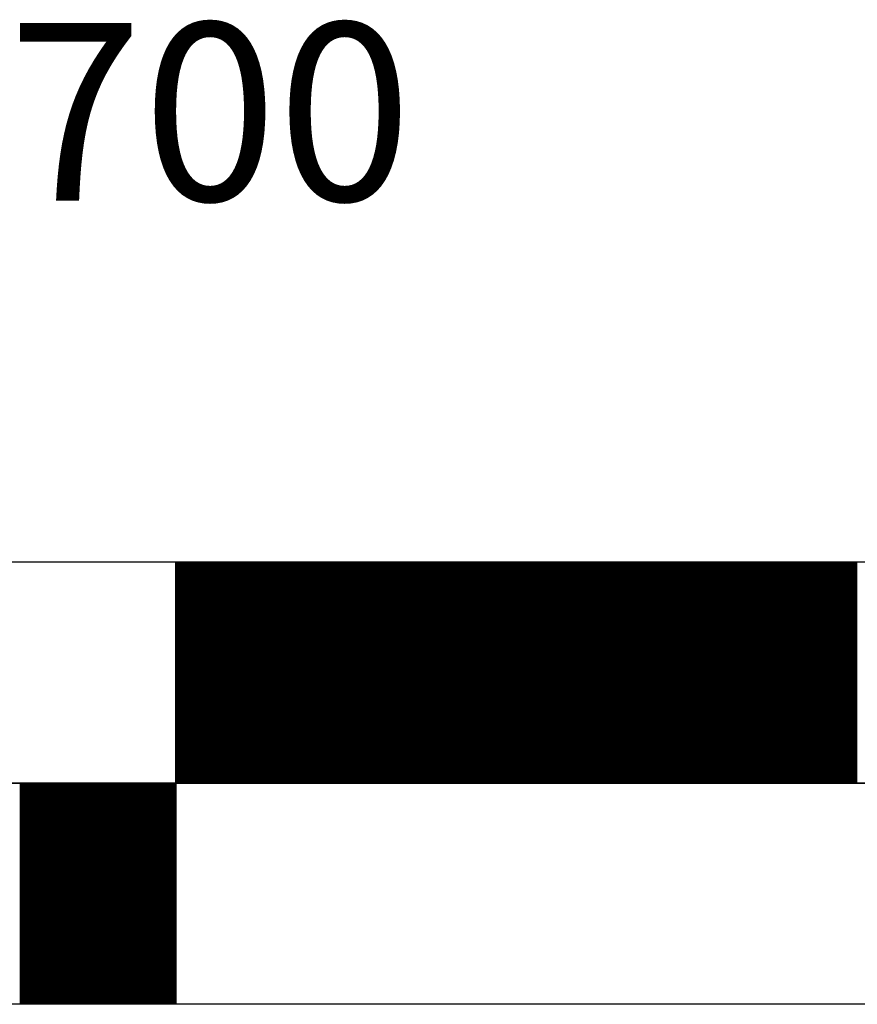
# Model space of a CAD drawing. Units: millimetres. Extents: x -47627 to 1932594, y -18725 to 20311.
# Drawn here: x 4781 to 4895, y 3104 to 3237 of the extents above; entities that cross this region are included whole.
import ezdxf

# ---------------------------------------------------------------- set-up
doc = ezdxf.new("R2010")
doc.units = ezdxf.units.MM

# ---------------------------------------------------------------- blocks, each defined once
blk = doc.blocks.new('*X5')
at = {"color": 0}
for p, q in [((696.88, -236.81), (696.88, -211.81)), ((697, -236.81), (697, -211.81)), ((697.12, -236.81), (697.12, -211.81)), ((697.25, -236.81), (697.25, -211.81)), ((697.37, -236.81), (697.37, -211.81)), ((697.5, -236.81), (697.5, -211.81)), ((697.62, -236.81), (697.62, -211.81)), ((697.75, -236.81), (697.75, -211.81)), ((697.87, -236.81), (697.87, -211.81)), ((698, -236.81), (698, -211.81)), ((698.12, -236.81), (698.12, -211.81)), ((698.25, -236.81), (698.25, -211.81)), ((698.38, -236.81), (698.38, -211.81)), ((698.5, -236.81), (698.5, -211.81)), ((698.62, -236.81), (698.62, -211.81)), ((698.75, -236.81), (698.75, -211.81)), ((698.88, -236.81), (698.88, -211.81)), ((699, -236.81), (699, -211.81)), ((699.12, -236.81), (699.12, -211.81)), ((699.25, -236.81), (699.25, -211.81)), ((699.38, -236.81), (699.38, -211.81)), ((699.5, -236.81), (699.5, -211.81)), ((699.62, -236.81), (699.62, -211.81)), ((699.75, -236.81), (699.75, -211.81)), ((699.88, -236.81), (699.88, -211.81)), ((700, -236.81), (700, -211.81)), ((700.12, -236.81), (700.12, -211.81)), ((700.25, -236.81), (700.25, -211.81)), ((700.38, -236.81), (700.38, -211.81)), ((700.5, -236.81), (700.5, -211.81)), ((700.62, -236.81), (700.62, -211.81)), ((700.75, -236.81), (700.75, -211.81)), ((700.88, -236.81), (700.88, -211.81)), ((701, -236.81), (701, -211.81)), ((701.12, -236.81), (701.12, -211.81)), ((701.25, -236.81), (701.25, -211.81)), ((701.37, -236.81), (701.37, -211.81)), ((701.5, -236.81), (701.5, -211.81)), ((701.62, -236.81), (701.62, -211.81)), ((701.75, -236.81), (701.75, -211.81)), ((701.87, -236.81), (701.87, -211.81)), ((702, -236.81), (702, -211.81)), ((702.12, -236.81), (702.12, -211.81)), ((702.25, -236.81), (702.25, -211.81)), ((702.37, -236.81), (702.37, -211.81)), ((702.5, -236.81), (702.5, -211.81)), ((702.62, -236.81), (702.62, -211.81)), ((702.75, -236.81), (702.75, -211.81)), ((702.88, -236.81), (702.88, -211.81)), ((703, -236.81), (703, -211.81)), ((703.12, -236.81), (703.12, -211.81)), ((703.25, -236.81), (703.25, -211.81)), ((703.38, -236.81), (703.38, -211.81)), ((703.5, -236.81), (703.5, -211.81)), ((703.62, -236.81), (703.62, -211.81)), ((703.75, -236.81), (703.75, -211.81)), ((703.88, -236.81), (703.88, -211.81)), ((704, -236.81), (704, -211.81)), ((704.12, -236.81), (704.12, -211.81)), ((704.25, -236.81), (704.25, -211.81)), ((704.38, -236.81), (704.38, -211.81)), ((704.5, -236.81), (704.5, -211.81)), ((704.62, -236.81), (704.62, -211.81)), ((704.75, -236.81), (704.75, -211.81)), ((704.88, -236.81), (704.88, -211.81)), ((705, -236.81), (705, -211.81)), ((705.12, -236.81), (705.12, -211.81)), ((705.25, -236.81), (705.25, -211.81)), ((705.37, -236.81), (705.37, -211.81)), ((705.5, -236.81), (705.5, -211.81)), ((705.62, -236.81), (705.62, -211.81)), ((705.75, -236.81), (705.75, -211.81)), ((705.87, -236.81), (705.87, -211.81)), ((706, -236.81), (706, -211.81)), ((706.12, -236.81), (706.12, -211.81)), ((706.25, -236.81), (706.25, -211.81)), ((706.37, -236.81), (706.37, -211.81)), ((706.5, -236.81), (706.5, -211.81)), ((706.62, -236.81), (706.62, -211.81)), ((706.75, -236.81), (706.75, -211.81)), ((706.88, -236.81), (706.88, -211.81)), ((707, -236.81), (707, -211.81)), ((707.12, -236.81), (707.12, -211.81)), ((707.25, -236.81), (707.25, -211.81)), ((707.38, -236.81), (707.38, -211.81)), ((707.5, -236.81), (707.5, -211.81)), ((707.62, -236.81), (707.62, -211.81)), ((707.75, -236.81), (707.75, -211.81)), ((707.88, -236.81), (707.88, -211.81)), ((708, -236.81), (708, -211.81)), ((708.12, -236.81), (708.12, -211.81)), ((708.25, -236.81), (708.25, -211.81)), ((708.38, -236.81), (708.38, -211.81)), ((708.5, -236.81), (708.5, -211.81)), ((708.62, -236.81), (708.62, -211.81)), ((708.75, -236.81), (708.75, -211.81)), ((708.88, -236.81), (708.88, -211.81)), ((709, -236.81), (709, -211.81)), ((709.12, -236.81), (709.12, -211.81)), ((709.25, -236.81), (709.25, -211.81)), ((709.38, -236.81), (709.38, -211.81)), ((709.5, -236.81), (709.5, -211.81)), ((709.62, -236.81), (709.62, -211.81)), ((709.75, -236.81), (709.75, -211.81)), ((709.87, -236.81), (709.87, -211.81)), ((710, -236.81), (710, -211.81)), ((710.12, -236.81), (710.12, -211.81)), ((710.25, -236.81), (710.25, -211.81)), ((710.37, -236.81), (710.37, -211.81)), ((710.5, -236.81), (710.5, -211.81)), ((710.62, -236.81), (710.62, -211.81)), ((710.75, -236.81), (710.75, -211.81)), ((710.88, -236.81), (710.88, -211.81)), ((711, -236.81), (711, -211.81)), ((711.12, -236.81), (711.12, -211.81)), ((711.25, -236.81), (711.25, -211.81)), ((711.38, -236.81), (711.38, -211.81)), ((711.5, -236.81), (711.5, -211.81)), ((711.62, -236.81), (711.62, -211.81)), ((711.75, -236.81), (711.75, -211.81)), ((711.88, -236.81), (711.88, -211.81)), ((712, -236.81), (712, -211.81)), ((712.12, -236.81), (712.12, -211.81)), ((712.25, -236.81), (712.25, -211.81)), ((712.38, -236.81), (712.38, -211.81)), ((712.5, -236.81), (712.5, -211.81)), ((712.62, -236.81), (712.62, -211.81)), ((712.75, -236.81), (712.75, -211.81)), ((712.88, -236.81), (712.88, -211.81)), ((713, -236.81), (713, -211.81)), ((713.12, -236.81), (713.12, -211.81)), ((713.25, -236.81), (713.25, -211.81)), ((713.38, -236.81), (713.38, -211.81)), ((713.5, -236.81), (713.5, -211.81)), ((713.62, -236.81), (713.62, -211.81)), ((713.75, -236.81), (713.75, -211.81)), ((713.87, -236.81), (713.87, -211.81)), ((714, -236.81), (714, -211.81)), ((714.12, -236.81), (714.12, -211.81)), ((714.25, -236.81), (714.25, -211.81)), ((714.37, -236.81), (714.37, -211.81)), ((714.5, -236.81), (714.5, -211.81)), ((714.62, -236.81), (714.62, -211.81)), ((714.75, -236.81), (714.75, -211.81)), ((714.87, -236.81), (714.87, -211.81)), ((715, -236.81), (715, -211.81)), ((715.12, -236.81), (715.12, -211.81)), ((715.25, -236.81), (715.25, -211.81)), ((715.38, -236.81), (715.38, -211.81)), ((715.5, -236.81), (715.5, -211.81)), ((715.62, -236.81), (715.62, -211.81)), ((715.75, -236.81), (715.75, -211.81)), ((715.88, -236.81), (715.88, -211.81)), ((716, -236.81), (716, -211.81)), ((716.12, -236.81), (716.12, -211.81)), ((716.25, -236.81), (716.25, -211.81)), ((716.38, -236.81), (716.38, -211.81)), ((716.5, -236.81), (716.5, -211.81)), ((716.62, -236.81), (716.62, -211.81)), ((716.75, -236.81), (716.75, -211.81)), ((716.88, -236.81), (716.88, -211.81)), ((717, -236.81), (717, -211.81)), ((717.12, -236.81), (717.12, -211.81)), ((717.25, -236.81), (717.25, -211.81)), ((717.38, -236.81), (717.38, -211.81)), ((717.5, -236.81), (717.5, -211.81)), ((717.62, -236.81), (717.62, -211.81)), ((717.75, -236.81), (717.75, -211.81)), ((717.87, -236.81), (717.87, -211.81)), ((718, -236.81), (718, -211.81)), ((718.12, -236.81), (718.12, -211.81)), ((718.25, -236.81), (718.25, -211.81)), ((718.37, -236.81), (718.37, -211.81)), ((718.5, -236.81), (718.5, -211.81)), ((718.62, -236.81), (718.62, -211.81)), ((718.75, -236.81), (718.75, -211.81)), ((718.87, -236.81), (718.87, -211.81)), ((719, -236.81), (719, -211.81)), ((719.12, -236.81), (719.12, -211.81)), ((719.25, -236.81), (719.25, -211.81)), ((719.38, -236.81), (719.38, -211.81)), ((719.5, -236.81), (719.5, -211.81)), ((719.62, -236.81), (719.62, -211.81)), ((719.75, -236.81), (719.75, -211.81)), ((719.88, -236.81), (719.88, -211.81)), ((720, -236.81), (720, -211.81)), ((720.12, -236.81), (720.12, -211.81)), ((720.25, -236.81), (720.25, -211.81)), ((720.38, -236.81), (720.38, -211.81)), ((720.5, -236.81), (720.5, -211.81)), ((720.62, -236.81), (720.62, -211.81)), ((720.75, -236.81), (720.75, -211.81)), ((720.88, -236.81), (720.88, -211.81)), ((721, -236.81), (721, -211.81)), ((721.12, -236.81), (721.12, -211.81)), ((721.25, -236.81), (721.25, -211.81)), ((721.38, -236.81), (721.38, -211.81)), ((721.5, -236.81), (721.5, -211.81)), ((721.62, -236.81), (721.62, -211.81)), ((721.75, -236.81), (721.75, -211.81)), ((721.88, -236.81), (721.88, -211.81)), ((722, -236.81), (722, -211.81)), ((722.12, -236.81), (722.12, -211.81)), ((722.25, -236.81), (722.25, -211.81)), ((722.37, -236.81), (722.37, -211.81)), ((722.5, -236.81), (722.5, -211.81)), ((722.62, -236.81), (722.62, -211.81)), ((722.75, -236.81), (722.75, -211.81)), ((722.87, -236.81), (722.87, -211.81)), ((723, -236.81), (723, -211.81)), ((723.12, -236.81), (723.12, -211.81)), ((723.25, -236.81), (723.25, -211.81)), ((723.38, -236.81), (723.38, -211.81)), ((723.5, -236.81), (723.5, -211.81)), ((723.62, -236.81), (723.62, -211.81)), ((723.75, -236.81), (723.75, -211.81)), ((723.88, -236.81), (723.88, -211.81)), ((724, -236.81), (724, -211.81)), ((724.12, -236.81), (724.12, -211.81)), ((724.25, -236.81), (724.25, -211.81)), ((724.38, -236.81), (724.38, -211.81)), ((724.5, -236.81), (724.5, -211.81)), ((724.62, -236.81), (724.62, -211.81)), ((724.75, -236.81), (724.75, -211.81)), ((724.88, -236.81), (724.88, -211.81)), ((725, -236.81), (725, -211.81)), ((725.12, -236.81), (725.12, -211.81)), ((725.25, -236.81), (725.25, -211.81)), ((725.38, -236.81), (725.38, -211.81)), ((725.5, -236.81), (725.5, -211.81)), ((725.62, -236.81), (725.62, -211.81)), ((725.75, -236.81), (725.75, -211.81)), ((725.88, -236.81), (725.88, -211.81)), ((726, -236.81), (726, -211.81)), ((726.12, -236.81), (726.12, -211.81)), ((726.25, -236.81), (726.25, -211.81)), ((726.37, -236.81), (726.37, -211.81)), ((726.5, -236.81), (726.5, -211.81)), ((726.62, -236.81), (726.62, -211.81)), ((726.75, -236.81), (726.75, -211.81)), ((726.87, -236.81), (726.87, -211.81)), ((727, -236.81), (727, -211.81)), ((727.12, -236.81), (727.12, -211.81)), ((727.25, -236.81), (727.25, -211.81)), ((727.37, -236.81), (727.37, -211.81)), ((727.5, -236.81), (727.5, -211.81)), ((727.62, -236.81), (727.62, -211.81)), ((727.75, -236.81), (727.75, -211.81)), ((727.88, -236.81), (727.88, -211.81)), ((728, -236.81), (728, -211.81)), ((728.12, -236.81), (728.12, -211.81)), ((728.25, -236.81), (728.25, -211.81)), ((728.38, -236.81), (728.38, -211.81)), ((728.5, -236.81), (728.5, -211.81)), ((728.62, -236.81), (728.62, -211.81)), ((728.75, -236.81), (728.75, -211.81)), ((728.88, -236.81), (728.88, -211.81)), ((729, -236.81), (729, -211.81)), ((729.12, -236.81), (729.12, -211.81)), ((729.25, -236.81), (729.25, -211.81)), ((729.38, -236.81), (729.38, -211.81)), ((729.5, -236.81), (729.5, -211.81)), ((729.62, -236.81), (729.62, -211.81)), ((729.75, -236.81), (729.75, -211.81)), ((729.88, -236.81), (729.88, -211.81)), ((730, -236.81), (730, -211.81)), ((730.12, -236.81), (730.12, -211.81)), ((730.25, -236.81), (730.25, -211.81)), ((730.37, -236.81), (730.37, -211.81)), ((730.5, -236.81), (730.5, -211.81)), ((730.62, -236.81), (730.62, -211.81)), ((730.75, -236.81), (730.75, -211.81)), ((730.87, -236.81), (730.87, -211.81)), ((731, -236.81), (731, -211.81)), ((731.12, -236.81), (731.12, -211.81)), ((731.25, -236.81), (731.25, -211.81)), ((731.37, -236.81), (731.37, -211.81)), ((731.5, -236.81), (731.5, -211.81)), ((731.62, -236.81), (731.62, -211.81)), ((731.75, -236.81), (731.75, -211.81)), ((731.88, -236.81), (731.88, -211.81)), ((732, -236.81), (732, -211.81)), ((732.12, -236.81), (732.12, -211.81)), ((732.25, -236.81), (732.25, -211.81)), ((732.38, -236.81), (732.38, -211.81)), ((732.5, -236.81), (732.5, -211.81)), ((732.62, -236.81), (732.62, -211.81)), ((732.75, -236.81), (732.75, -211.81)), ((732.88, -236.81), (732.88, -211.81)), ((733, -236.81), (733, -211.81)), ((733.12, -236.81), (733.12, -211.81)), ((733.25, -236.81), (733.25, -211.81)), ((733.38, -236.81), (733.38, -211.81)), ((733.5, -236.81), (733.5, -211.81)), ((733.62, -236.81), (733.62, -211.81)), ((733.75, -236.81), (733.75, -211.81)), ((733.88, -236.81), (733.88, -211.81)), ((734, -236.81), (734, -211.81)), ((734.12, -236.81), (734.12, -211.81)), ((734.25, -236.81), (734.25, -211.81)), ((734.38, -236.81), (734.38, -211.81)), ((734.5, -236.81), (734.5, -211.81)), ((734.62, -236.81), (734.62, -211.81)), ((734.75, -236.81), (734.75, -211.81)), ((734.87, -236.81), (734.87, -211.81)), ((735, -236.81), (735, -211.81)), ((735.12, -236.81), (735.12, -211.81)), ((735.25, -236.81), (735.25, -211.81)), ((735.37, -236.81), (735.37, -211.81)), ((735.5, -236.81), (735.5, -211.81)), ((735.62, -236.81), (735.62, -211.81)), ((735.75, -236.81), (735.75, -211.81)), ((735.88, -236.81), (735.88, -211.81)), ((736, -236.81), (736, -211.81)), ((736.12, -236.81), (736.12, -211.81)), ((736.25, -236.81), (736.25, -211.81)), ((736.38, -236.81), (736.38, -211.81)), ((736.5, -236.81), (736.5, -211.81)), ((736.62, -236.81), (736.62, -211.81)), ((736.75, -236.81), (736.75, -211.81)), ((736.88, -236.81), (736.88, -211.81)), ((737, -236.81), (737, -211.81)), ((737.12, -236.81), (737.12, -211.81)), ((737.25, -236.81), (737.25, -211.81)), ((737.38, -236.81), (737.38, -211.81)), ((737.5, -236.81), (737.5, -211.81)), ((737.62, -236.81), (737.62, -211.81)), ((737.75, -236.81), (737.75, -211.81)), ((737.88, -236.81), (737.88, -211.81)), ((738, -236.81), (738, -211.81)), ((738.12, -236.81), (738.12, -211.81)), ((738.25, -236.81), (738.25, -211.81)), ((738.38, -236.81), (738.38, -211.81)), ((738.5, -236.81), (738.5, -211.81)), ((738.62, -236.81), (738.62, -211.81)), ((738.75, -236.81), (738.75, -211.81)), ((738.87, -236.81), (738.87, -211.81)), ((739, -236.81), (739, -211.81)), ((739.12, -236.81), (739.12, -211.81)), ((739.25, -236.81), (739.25, -211.81)), ((739.37, -236.81), (739.37, -211.81)), ((739.5, -236.81), (739.5, -211.81)), ((739.62, -236.81), (739.62, -211.81)), ((739.75, -236.81), (739.75, -211.81)), ((739.87, -236.81), (739.87, -211.81)), ((740, -236.81), (740, -211.81)), ((740.12, -236.81), (740.12, -211.81)), ((740.25, -236.81), (740.25, -211.81)), ((740.38, -236.81), (740.38, -211.81)), ((740.5, -236.81), (740.5, -211.81)), ((740.62, -236.81), (740.62, -211.81)), ((740.75, -236.81), (740.75, -211.81)), ((740.88, -236.81), (740.88, -211.81)), ((741, -236.81), (741, -211.81)), ((741.12, -236.81), (741.12, -211.81)), ((741.25, -236.81), (741.25, -211.81)), ((741.38, -236.81), (741.38, -211.81)), ((741.5, -236.81), (741.5, -211.81)), ((741.62, -236.81), (741.62, -211.81)), ((741.75, -236.81), (741.75, -211.81)), ((741.88, -236.81), (741.88, -211.81)), ((742, -236.81), (742, -211.81)), ((742.12, -236.81), (742.12, -211.81)), ((742.25, -236.81), (742.25, -211.81)), ((742.38, -236.81), (742.38, -211.81)), ((742.5, -236.81), (742.5, -211.81)), ((742.62, -236.81), (742.62, -211.81)), ((742.75, -236.81), (742.75, -211.81)), ((742.87, -236.81), (742.87, -211.81)), ((743, -236.81), (743, -211.81)), ((743.12, -236.81), (743.12, -211.81)), ((743.25, -236.81), (743.25, -211.81)), ((743.37, -236.81), (743.37, -211.81)), ((743.5, -236.81), (743.5, -211.81)), ((743.62, -236.81), (743.62, -211.81)), ((743.75, -236.81), (743.75, -211.81)), ((743.87, -236.81), (743.87, -211.81)), ((744, -236.81), (744, -211.81)), ((744.12, -236.81), (744.12, -211.81)), ((744.25, -236.81), (744.25, -211.81)), ((744.38, -236.81), (744.38, -211.81)), ((744.5, -236.81), (744.5, -211.81)), ((744.62, -236.81), (744.62, -211.81)), ((744.75, -236.81), (744.75, -211.81)), ((744.88, -236.81), (744.88, -211.81)), ((745, -236.81), (745, -211.81)), ((745.12, -236.81), (745.12, -211.81)), ((745.25, -236.81), (745.25, -211.81)), ((745.38, -236.81), (745.38, -211.81)), ((745.5, -236.81), (745.5, -211.81)), ((745.62, -236.81), (745.62, -211.81)), ((745.75, -236.81), (745.75, -211.81)), ((745.88, -236.81), (745.88, -211.81)), ((746, -236.81), (746, -211.81)), ((746.12, -236.81), (746.12, -211.81)), ((746.25, -236.81), (746.25, -211.81)), ((746.38, -236.81), (746.38, -211.81)), ((746.5, -236.81), (746.5, -211.81)), ((746.62, -236.81), (746.62, -211.81)), ((746.75, -236.81), (746.75, -211.81)), ((746.88, -236.81), (746.88, -211.81)), ((747, -236.81), (747, -211.81)), ((747.12, -236.81), (747.12, -211.81)), ((747.25, -236.81), (747.25, -211.81)), ((747.37, -236.81), (747.37, -211.81)), ((747.5, -236.81), (747.5, -211.81)), ((747.62, -236.81), (747.62, -211.81)), ((747.75, -236.81), (747.75, -211.81)), ((747.87, -236.81), (747.87, -211.81)), ((748, -236.81), (748, -211.81)), ((748.12, -236.81), (748.12, -211.81)), ((748.25, -236.81), (748.25, -211.81)), ((748.38, -236.81), (748.38, -211.81)), ((748.5, -236.81), (748.5, -211.81)), ((748.62, -236.81), (748.62, -211.81)), ((748.75, -236.81), (748.75, -211.81)), ((748.88, -236.81), (748.88, -211.81)), ((749, -236.81), (749, -211.81)), ((749.12, -236.81), (749.12, -211.81)), ((749.25, -236.81), (749.25, -211.81)), ((749.38, -236.81), (749.38, -211.81)), ((749.5, -236.81), (749.5, -211.81)), ((749.62, -236.81), (749.62, -211.81)), ((749.75, -236.81), (749.75, -211.81)), ((749.88, -236.81), (749.88, -211.81)), ((750, -236.81), (750, -211.81)), ((750.12, -236.81), (750.12, -211.81)), ((750.25, -236.81), (750.25, -211.81)), ((750.38, -236.81), (750.38, -211.81)), ((750.5, -236.81), (750.5, -211.81)), ((750.62, -236.81), (750.62, -211.81)), ((750.75, -236.81), (750.75, -211.81)), ((750.88, -236.81), (750.88, -211.81)), ((751, -236.81), (751, -211.81)), ((751.12, -236.81), (751.12, -211.81)), ((751.25, -236.81), (751.25, -211.81)), ((751.37, -236.81), (751.37, -211.81)), ((751.5, -236.81), (751.5, -211.81)), ((751.62, -236.81), (751.62, -211.81)), ((751.75, -236.81), (751.75, -211.81)), ((751.87, -236.81), (751.87, -211.81)), ((752, -236.81), (752, -211.81)), ((752.12, -236.81), (752.12, -211.81)), ((752.25, -236.81), (752.25, -211.81)), ((752.37, -236.81), (752.37, -211.81)), ((752.5, -236.81), (752.5, -211.81)), ((752.62, -236.81), (752.62, -211.81)), ((752.75, -236.81), (752.75, -211.81)), ((752.88, -236.81), (752.88, -211.81)), ((753, -236.81), (753, -211.81)), ((753.12, -236.81), (753.12, -211.81)), ((753.25, -236.81), (753.25, -211.81)), ((753.38, -236.81), (753.38, -211.81)), ((753.5, -236.81), (753.5, -211.81)), ((753.62, -236.81), (753.62, -211.81)), ((753.75, -236.81), (753.75, -211.81)), ((753.88, -236.81), (753.88, -211.81)), ((754, -236.81), (754, -211.81)), ((754.12, -236.81), (754.12, -211.81)), ((754.25, -236.81), (754.25, -211.81)), ((754.38, -236.81), (754.38, -211.81)), ((754.5, -236.81), (754.5, -211.81)), ((754.62, -236.81), (754.62, -211.81)), ((754.75, -236.81), (754.75, -211.81)), ((754.88, -236.81), (754.88, -211.81)), ((755, -236.81), (755, -211.81)), ((755.12, -236.81), (755.12, -211.81)), ((755.25, -236.81), (755.25, -211.81)), ((755.37, -236.81), (755.37, -211.81)), ((755.5, -236.81), (755.5, -211.81)), ((755.62, -236.81), (755.62, -211.81)), ((755.75, -236.81), (755.75, -211.81)), ((755.87, -236.81), (755.87, -211.81)), ((756, -236.81), (756, -211.81)), ((756.12, -236.81), (756.12, -211.81)), ((756.25, -236.81), (756.25, -211.81)), ((756.37, -236.81), (756.37, -211.81)), ((756.5, -236.81), (756.5, -211.81)), ((756.62, -236.81), (756.62, -211.81)), ((756.75, -236.81), (756.75, -211.81)), ((756.88, -236.81), (756.88, -211.81)), ((757, -236.81), (757, -211.81)), ((757.12, -236.81), (757.12, -211.81)), ((757.25, -236.81), (757.25, -211.81)), ((757.38, -236.81), (757.38, -211.81)), ((757.5, -236.81), (757.5, -211.81)), ((757.62, -236.81), (757.62, -211.81)), ((757.75, -236.81), (757.75, -211.81)), ((757.88, -236.81), (757.88, -211.81)), ((758, -236.81), (758, -211.81)), ((758.12, -236.81), (758.12, -211.81)), ((758.25, -236.81), (758.25, -211.81)), ((758.38, -236.81), (758.38, -211.81)), ((758.5, -236.81), (758.5, -211.81)), ((758.62, -236.81), (758.62, -211.81)), ((758.75, -236.81), (758.75, -211.81)), ((758.88, -236.81), (758.88, -211.81)), ((759, -236.81), (759, -211.81)), ((759.12, -236.81), (759.12, -211.81)), ((759.25, -236.81), (759.25, -211.81)), ((759.38, -236.81), (759.38, -211.81)), ((759.5, -236.81), (759.5, -211.81)), ((759.62, -236.81), (759.62, -211.81)), ((759.75, -236.81), (759.75, -211.81)), ((759.87, -236.81), (759.87, -211.81)), ((760, -236.81), (760, -211.81)), ((760.12, -236.81), (760.12, -211.81)), ((760.25, -236.81), (760.25, -211.81)), ((760.37, -236.81), (760.37, -211.81)), ((760.5, -236.81), (760.5, -211.81)), ((760.62, -236.81), (760.62, -211.81)), ((760.75, -236.81), (760.75, -211.81)), ((760.88, -236.81), (760.88, -211.81)), ((761, -236.81), (761, -211.81)), ((761.12, -236.81), (761.12, -211.81)), ((761.25, -236.81), (761.25, -211.81)), ((761.38, -236.81), (761.38, -211.81)), ((761.5, -236.81), (761.5, -211.81)), ((761.62, -236.81), (761.62, -211.81)), ((761.75, -236.81), (761.75, -211.81)), ((761.88, -236.81), (761.88, -211.81)), ((762, -236.81), (762, -211.81)), ((762.12, -236.81), (762.12, -211.81)), ((762.25, -236.81), (762.25, -211.81)), ((762.38, -236.81), (762.38, -211.81)), ((762.5, -236.81), (762.5, -211.81)), ((762.62, -236.81), (762.62, -211.81)), ((762.75, -236.81), (762.75, -211.81)), ((762.88, -236.81), (762.88, -211.81)), ((763, -236.81), (763, -211.81)), ((763.12, -236.81), (763.12, -211.81)), ((763.25, -236.81), (763.25, -211.81)), ((763.38, -236.81), (763.38, -211.81)), ((763.5, -236.81), (763.5, -211.81)), ((763.62, -236.81), (763.62, -211.81)), ((763.75, -236.81), (763.75, -211.81)), ((763.87, -236.81), (763.87, -211.81)), ((764, -236.81), (764, -211.81)), ((764.12, -236.81), (764.12, -211.81)), ((764.25, -236.81), (764.25, -211.81)), ((764.37, -236.81), (764.37, -211.81)), ((764.5, -236.81), (764.5, -211.81)), ((764.62, -236.81), (764.62, -211.81)), ((764.75, -236.81), (764.75, -211.81)), ((764.87, -236.81), (764.87, -211.81)), ((765, -236.81), (765, -211.81)), ((765.12, -236.81), (765.12, -211.81)), ((765.25, -236.81), (765.25, -211.81)), ((765.38, -236.81), (765.38, -211.81)), ((765.5, -236.81), (765.5, -211.81)), ((765.62, -236.81), (765.62, -211.81)), ((765.75, -236.81), (765.75, -211.81)), ((765.88, -236.81), (765.88, -211.81)), ((766, -236.81), (766, -211.81)), ((766.12, -236.81), (766.12, -211.81)), ((766.25, -236.81), (766.25, -211.81)), ((766.38, -236.81), (766.38, -211.81)), ((766.5, -236.81), (766.5, -211.81)), ((766.62, -236.81), (766.62, -211.81)), ((766.75, -236.81), (766.75, -211.81)), ((766.88, -236.81), (766.88, -211.81)), ((767, -236.81), (767, -211.81)), ((767.12, -236.81), (767.12, -211.81)), ((767.25, -236.81), (767.25, -211.81)), ((767.38, -236.81), (767.38, -211.81)), ((767.5, -236.81), (767.5, -211.81)), ((767.62, -236.81), (767.62, -211.81)), ((767.75, -236.81), (767.75, -211.81)), ((767.87, -236.81), (767.87, -211.81)), ((768, -236.81), (768, -211.81)), ((768.12, -236.81), (768.12, -211.81)), ((768.25, -236.81), (768.25, -211.81)), ((768.37, -236.81), (768.37, -211.81)), ((768.5, -236.81), (768.5, -211.81)), ((768.62, -236.81), (768.62, -211.81)), ((768.75, -236.81), (768.75, -211.81)), ((768.87, -236.81), (768.87, -211.81)), ((769, -236.81), (769, -211.81)), ((769.12, -236.81), (769.12, -211.81)), ((769.25, -236.81), (769.25, -211.81)), ((769.38, -236.81), (769.38, -211.81)), ((769.5, -236.81), (769.5, -211.81)), ((769.62, -236.81), (769.62, -211.81)), ((769.75, -236.81), (769.75, -211.81)), ((769.88, -236.81), (769.88, -211.81)), ((770, -236.81), (770, -211.81)), ((770.12, -236.81), (770.12, -211.81)), ((770.25, -236.81), (770.25, -211.81)), ((770.38, -236.81), (770.38, -211.81)), ((770.5, -236.81), (770.5, -211.81)), ((770.62, -236.81), (770.62, -211.81)), ((770.75, -236.81), (770.75, -211.81)), ((770.88, -236.81), (770.88, -211.81)), ((771, -236.81), (771, -211.81)), ((771.12, -236.81), (771.12, -211.81)), ((771.25, -236.81), (771.25, -211.81)), ((771.38, -236.81), (771.38, -211.81)), ((771.5, -236.81), (771.5, -211.81)), ((771.62, -236.81), (771.62, -211.81)), ((771.75, -236.81), (771.75, -211.81)), ((771.88, -236.81), (771.88, -211.81)), ((772, -236.81), (772, -211.81)), ((772.12, -236.81), (772.12, -211.81)), ((772.25, -236.81), (772.25, -211.81)), ((772.37, -236.81), (772.37, -211.81)), ((772.5, -236.81), (772.5, -211.81)), ((772.62, -236.81), (772.62, -211.81)), ((772.75, -236.81), (772.75, -211.81)), ((772.87, -236.81), (772.87, -211.81)), ((773, -236.81), (773, -211.81)), ((773.12, -236.81), (773.12, -211.81)), ((773.25, -236.81), (773.25, -211.81)), ((773.38, -236.81), (773.38, -211.81)), ((773.5, -236.81), (773.5, -211.81)), ((773.62, -236.81), (773.62, -211.81)), ((773.75, -236.81), (773.75, -211.81)), ((679.25, -261.81), (679.25, -236.81)), ((679.38, -261.81), (679.38, -236.81)), ((679.5, -261.81), (679.5, -236.81)), ((679.62, -261.81), (679.62, -236.81)), ((679.75, -261.81), (679.75, -236.81)), ((679.88, -261.81), (679.88, -236.81)), ((680, -261.81), (680, -236.81)), ((680.12, -261.81), (680.12, -236.81)), ((680.25, -261.81), (680.25, -236.81)), ((680.37, -261.81), (680.37, -236.81)), ((680.5, -261.81), (680.5, -236.81)), ((680.62, -261.81), (680.62, -236.81)), ((680.75, -261.81), (680.75, -236.81)), ((680.87, -261.81), (680.87, -236.81)), ((681, -261.81), (681, -236.81)), ((681.12, -261.81), (681.12, -236.81)), ((681.25, -261.81), (681.25, -236.81)), ((681.37, -261.81), (681.37, -236.81)), ((681.5, -261.81), (681.5, -236.81)), ((681.62, -261.81), (681.62, -236.81)), ((681.75, -261.81), (681.75, -236.81)), ((681.88, -261.81), (681.88, -236.81)), ((682, -261.81), (682, -236.81)), ((682.12, -261.81), (682.12, -236.81)), ((682.25, -261.81), (682.25, -236.81)), ((682.38, -261.81), (682.38, -236.81)), ((682.5, -261.81), (682.5, -236.81)), ((682.62, -261.81), (682.62, -236.81)), ((682.75, -261.81), (682.75, -236.81)), ((682.88, -261.81), (682.88, -236.81)), ((683, -261.81), (683, -236.81)), ((683.12, -261.81), (683.12, -236.81)), ((683.25, -261.81), (683.25, -236.81)), ((683.38, -261.81), (683.38, -236.81)), ((683.5, -261.81), (683.5, -236.81)), ((683.62, -261.81), (683.62, -236.81)), ((683.75, -261.81), (683.75, -236.81)), ((683.88, -261.81), (683.88, -236.81)), ((684, -261.81), (684, -236.81)), ((684.12, -261.81), (684.12, -236.81)), ((684.25, -261.81), (684.25, -236.81)), ((684.38, -261.81), (684.38, -236.81)), ((684.5, -261.81), (684.5, -236.81)), ((684.62, -261.81), (684.62, -236.81)), ((684.75, -261.81), (684.75, -236.81)), ((684.87, -261.81), (684.87, -236.81)), ((685, -261.81), (685, -236.81)), ((685.12, -261.81), (685.12, -236.81)), ((685.25, -261.81), (685.25, -236.81)), ((685.37, -261.81), (685.37, -236.81)), ((685.5, -261.81), (685.5, -236.81)), ((685.62, -261.81), (685.62, -236.81)), ((685.75, -261.81), (685.75, -236.81)), ((685.88, -261.81), (685.88, -236.81)), ((686, -261.81), (686, -236.81)), ((686.12, -261.81), (686.12, -236.81)), ((686.25, -261.81), (686.25, -236.81)), ((686.38, -261.81), (686.38, -236.81)), ((686.5, -261.81), (686.5, -236.81)), ((686.62, -261.81), (686.62, -236.81)), ((686.75, -261.81), (686.75, -236.81)), ((686.88, -261.81), (686.88, -236.81)), ((687, -261.81), (687, -236.81)), ((687.12, -261.81), (687.12, -236.81)), ((687.25, -261.81), (687.25, -236.81)), ((687.38, -261.81), (687.38, -236.81)), ((687.5, -261.81), (687.5, -236.81)), ((687.62, -261.81), (687.62, -236.81)), ((687.75, -261.81), (687.75, -236.81)), ((687.88, -261.81), (687.88, -236.81)), ((688, -261.81), (688, -236.81)), ((688.12, -261.81), (688.12, -236.81)), ((688.25, -261.81), (688.25, -236.81)), ((688.38, -261.81), (688.38, -236.81)), ((688.5, -261.81), (688.5, -236.81)), ((688.62, -261.81), (688.62, -236.81)), ((688.75, -261.81), (688.75, -236.81)), ((688.87, -261.81), (688.87, -236.81)), ((689, -261.81), (689, -236.81)), ((689.12, -261.81), (689.12, -236.81)), ((689.25, -261.81), (689.25, -236.81)), ((689.37, -261.81), (689.37, -236.81)), ((689.5, -261.81), (689.5, -236.81)), ((689.62, -261.81), (689.62, -236.81)), ((689.75, -261.81), (689.75, -236.81)), ((689.87, -261.81), (689.87, -236.81)), ((690, -261.81), (690, -236.81)), ((690.12, -261.81), (690.12, -236.81)), ((690.25, -261.81), (690.25, -236.81)), ((690.38, -261.81), (690.38, -236.81)), ((690.5, -261.81), (690.5, -236.81)), ((690.62, -261.81), (690.62, -236.81)), ((690.75, -261.81), (690.75, -236.81)), ((690.88, -261.81), (690.88, -236.81)), ((691, -261.81), (691, -236.81)), ((691.12, -261.81), (691.12, -236.81)), ((691.25, -261.81), (691.25, -236.81)), ((691.38, -261.81), (691.38, -236.81)), ((691.5, -261.81), (691.5, -236.81)), ((691.62, -261.81), (691.62, -236.81)), ((691.75, -261.81), (691.75, -236.81)), ((691.88, -261.81), (691.88, -236.81)), ((692, -261.81), (692, -236.81)), ((692.12, -261.81), (692.12, -236.81)), ((692.25, -261.81), (692.25, -236.81)), ((692.38, -261.81), (692.38, -236.81)), ((692.5, -261.81), (692.5, -236.81)), ((692.62, -261.81), (692.62, -236.81)), ((692.75, -261.81), (692.75, -236.81)), ((692.87, -261.81), (692.87, -236.81)), ((693, -261.81), (693, -236.81)), ((693.12, -261.81), (693.12, -236.81)), ((693.25, -261.81), (693.25, -236.81)), ((693.37, -261.81), (693.37, -236.81)), ((693.5, -261.81), (693.5, -236.81)), ((693.62, -261.81), (693.62, -236.81)), ((693.75, -261.81), (693.75, -236.81)), ((693.87, -261.81), (693.87, -236.81)), ((694, -261.81), (694, -236.81)), ((694.12, -261.81), (694.12, -236.81)), ((694.25, -261.81), (694.25, -236.81)), ((694.38, -261.81), (694.38, -236.81)), ((694.5, -261.81), (694.5, -236.81)), ((694.62, -261.81), (694.62, -236.81)), ((694.75, -261.81), (694.75, -236.81)), ((694.88, -261.81), (694.88, -236.81)), ((695, -261.81), (695, -236.81)), ((695.12, -261.81), (695.12, -236.81)), ((695.25, -261.81), (695.25, -236.81)), ((695.38, -261.81), (695.38, -236.81)), ((695.5, -261.81), (695.5, -236.81)), ((695.62, -261.81), (695.62, -236.81)), ((695.75, -261.81), (695.75, -236.81)), ((695.88, -261.81), (695.88, -236.81)), ((696, -261.81), (696, -236.81)), ((696.12, -261.81), (696.12, -236.81)), ((696.25, -261.81), (696.25, -236.81)), ((696.38, -261.81), (696.38, -236.81)), ((696.5, -261.81), (696.5, -236.81)), ((696.62, -261.81), (696.62, -236.81)), ((696.75, -261.81), (696.75, -236.81))]:
    blk.add_line(p, q, dxfattribs=at)

msp = doc.modelspace()

# ---------------------------------------------------------------- linework, layer by layer
for points in [[(4682.11, 3133.92), (4682.11, 3163.92), (4802.11, 3163.92), (4802.11, 3133.92)], [(4802.11, 3133.92), (4802.11, 3163.92), (4922.11, 3163.92), (4922.11, 3133.92)], [(4682.11, 3103.92), (4682.11, 3133.92), (4802.11, 3133.92), (4802.11, 3103.92)], [(4802.11, 3103.92), (4802.11, 3133.92), (4922.11, 3133.92), (4922.11, 3103.92)]]:
    msp.add_lwpolyline(points, close=True)

# ---------------------------------------------------------------- block references
at = {"xscale": 1.2, "yscale": 1.2, "zscale": 1.2}
msp.add_blockref('*X5', (3965.97, 3418.09), dxfattribs=at)

# ---------------------------------------------------------------- texts
msp.add_text('700', height=24.111).set_placement((4779.37, 3212.86))

doc.saveas('drawing.dxf')
